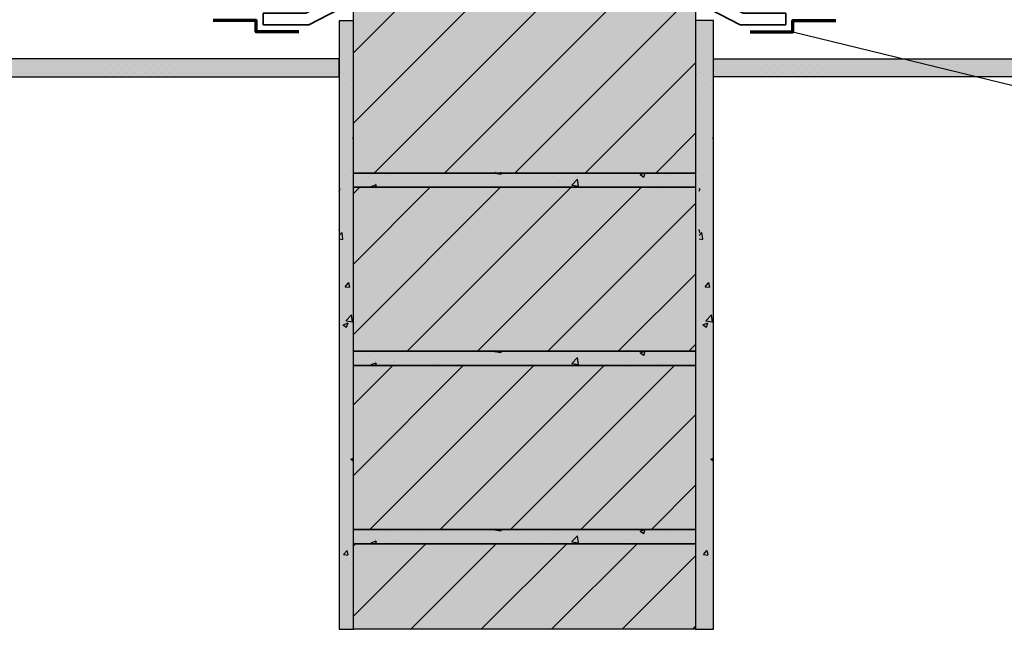
# Model space of a CAD drawing. Units: millimetres. Extents: x -4149 to 64856, y -5219 to 41981.
# Drawn here: x 2164 to 2854, y 1501 to 1929 of the extents above; entities that cross this region are included whole.
import ezdxf
from ezdxf import colors
from ezdxf.entities.mleader import LeaderData, LeaderLine
from ezdxf.math import Vec2, Vec3

# ---------------------------------------------------------------- set-up
doc = ezdxf.new("R2010")
doc.units = ezdxf.units.MM
for name, color, linetype, lineweight in [('Beschriftung', 112, 'Continuous', 18), ('Kontur 0.25', 7, 'Continuous', 25), ('Kontur 0.35', 7, 'Continuous', 35), ('pro clima Verbindungsmittel', 1, 'Continuous', 70), ('Schraffur', 134, 'Continuous', 25)]:
    doc.layers.add(name, color=color, linetype=linetype, lineweight=lineweight)
doc.layers.add('Schraffur farblich', color=71, linetype='Continuous')
doc.styles.get("Standard").update_dxf_attribs({"font": 'arial.ttf'})

# ---------------------------------------------------------------- blocks, each defined once
blk = doc.blocks.new('_None')

msp = doc.modelspace()

# ---------------------------------------------------------------- hatches: boundary and pattern name
at = {"layer": 'Schraffur', "transparency": 33554687}
h = msp.add_hatch(dxfattribs=at)
h.set_pattern_fill('ANSI31', color=256, scale=11)
h.set_pattern_definition([(45, (-51958.683, 3262.715), (-24.695704, 24.695704), [])])
h.paths.add_polyline_path([(2637.79, 1928.35), (2637.79, 1936.37), (2517.79, 1936.37), (2397.79, 1936.37), (2397.79, 1821.37), (2637.79, 1821.37)])
h.paths.add_polyline_path([(2637.79, 1811.37), (2397.79, 1811.37), (2397.79, 1696.37), (2637.79, 1696.37)])
h.paths.add_polyline_path([(2637.79, 1686.37), (2397.79, 1686.37), (2397.79, 1571.37), (2637.79, 1571.37)])
h.paths.add_polyline_path([(2637.79, 1561.37), (2397.79, 1561.37), (2397.79, 1501.41), (2637.79, 1501.41)])
h = msp.add_hatch(dxfattribs=at)
h.set_pattern_fill('AR-CONC', color=256, scale=0.2)
h.set_pattern_definition([(50, (30528.53, -23690.37), (36.436934, -3.187817), [3.81, -41.91]), (355, (30528.53, -23690.37), (-7.048684, 38.21137), [3.048, -33.528117]), (100.45144, (30531.565, -23690.637), (29.38825, 35.02355), [3.238, -35.61805]), (46.1842, (30528.53, -23680.21), (54.21581, -8.408466), [5.715, -62.865]), (96.63556, (30533.047, -23680.91), (47.48083, 49.485225), [4.857005, -53.42712]), (351.18415, (30528.53, -23680.21), (47.48083, 49.485225), [4.57199, -50.29195]), (21, (30533.61, -23682.75), (30.322878, -20.45304), [3.81, -41.91]), (326, (30533.61, -23682.75), (12.360406, 36.837593), [3.048, -33.528]), (71.45144, (30536.136, -23684.456), (42.683284, 16.384554), [3.238, -35.617988]), (37.5, (30528.529, -23690.371), (0.6177207, 16.9110078), [0, -33.1216, 0, -34.036, 0, -33.655]), (7.5, (30528.529, -23690.371), (13.3639325, 20.036115), [0, -19.4056, 0, -32.3596, 0, -12.827]), (327.5, (30517.2, -23690.371), (27.118119, -1.145749), [0, -12.7, 0, -39.624, 0, -52.578]), (317.5, (30512.12, -23690.37), (29.625836, 5.085298), [0, -16.51, 0, -26.3144, 0, -37.338])])
h.paths.add_polyline_path([(2387.79, 1501.41), (2397.79, 1501.41), (2397.79, 1928.13), (2387.79, 1928.13)])
h = msp.add_hatch(dxfattribs=at)
h.set_pattern_fill('AR-CONC', color=256, scale=0.2)
h.set_pattern_definition([(50, (30781.03, -23690.37), (36.436934, -3.187817), [3.81, -41.91]), (355, (30781.03, -23690.37), (-7.048684, 38.21137), [3.048, -33.528117]), (100.45144, (30784.065, -23690.637), (29.38825, 35.02355), [3.238, -35.61805]), (46.1842, (30781.03, -23680.21), (54.21581, -8.408466), [5.715, -62.865]), (96.63556, (30785.547, -23680.91), (47.48083, 49.485225), [4.857005, -53.42712]), (351.18415, (30781.03, -23680.21), (47.48083, 49.485225), [4.57199, -50.29195]), (21, (30786.11, -23682.75), (30.322878, -20.45304), [3.81, -41.91]), (326, (30786.11, -23682.75), (12.360406, 36.837593), [3.048, -33.528]), (71.45144, (30788.636, -23684.456), (42.683284, 16.384554), [3.238, -35.617988]), (37.5, (30781.029, -23690.371), (0.6177207, 16.9110078), [0, -33.1216, 0, -34.036, 0, -33.655]), (7.5, (30781.029, -23690.371), (13.3639325, 20.036115), [0, -19.4056, 0, -32.3596, 0, -12.827]), (327.5, (30769.7, -23690.371), (27.118119, -1.145749), [0, -12.7, 0, -39.624, 0, -52.578]), (317.5, (30764.62, -23690.37), (29.625836, 5.085298), [0, -16.51, 0, -26.3144, 0, -37.338])])
h.paths.add_polyline_path([(2640.29, 1501.41), (2650.29, 1501.41), (2650.29, 1928.13), (2640.29, 1928.13)])
h = msp.add_hatch(dxfattribs=at)
h.set_pattern_fill('PUNKTE2', color=256, scale=5.8, angle=90, pattern_type=2)
h.set_pattern_definition([(90, (27399.749, 41366.7086), (-5.8, 5.8), [0, -5.8])])
h.paths.add_polyline_path([(1939.71, 1901.37), (1939.71, 1888.87), (2387.79, 1888.87), (2387.79, 1901.37)])
h = msp.add_hatch(dxfattribs=at)
h.set_pattern_fill('PUNKTE2', color=256, scale=5.8, angle=90, pattern_type=2)
h.set_pattern_definition([(90, (28057.275, 41366.7086), (-5.8, 5.8), [0, -5.8])])
h.paths.add_polyline_path([(2650.29, 1901.37), (2650.29, 1888.87), (3045.31, 1888.87), (3045.31, 1901.37)])
h = msp.add_hatch(dxfattribs=at)
h.set_pattern_fill('AR-CONC', color=256, scale=0.2)
h.set_pattern_definition([(50, (30768.53, -23380.41), (36.436934, -3.187817), [3.81, -41.91]), (355, (30768.53, -23380.41), (-7.048684, 38.21137), [3.048, -33.528117]), (100.45144, (30771.565, -23380.676), (29.38825, 35.02355), [3.238, -35.61805]), (46.1842, (30768.53, -23370.25), (54.21581, -8.408466), [5.715, -62.865]), (96.63556, (30773.047, -23370.95), (47.48083, 49.485225), [4.857005, -53.42712]), (351.18415, (30768.53, -23370.25), (47.48083, 49.485225), [4.57199, -50.29195]), (21, (30773.61, -23372.79), (30.322878, -20.45304), [3.81, -41.91]), (326, (30773.61, -23372.79), (12.360406, 36.837593), [3.048, -33.528]), (71.45144, (30776.136, -23374.495), (42.683284, 16.384554), [3.238, -35.617988]), (37.5, (30768.529, -23380.41), (0.6177207, 16.9110078), [0, -33.1216, 0, -34.036, 0, -33.655]), (7.5, (30768.529, -23380.41), (13.3639325, 20.036115), [0, -19.4056, 0, -32.3596, 0, -12.827]), (327.5, (30757.2, -23380.41), (27.118119, -1.145749), [0, -12.7, 0, -39.624, 0, -52.578]), (317.5, (30752.12, -23380.41), (29.625836, 5.085298), [0, -16.51, 0, -26.3144, 0, -37.338])])
h.paths.add_polyline_path([(2637.79, 1811.37), (2637.79, 1821.37), (2397.79, 1822.31), (2397.79, 1811.37)])
h = msp.add_hatch(dxfattribs=at)
h.set_pattern_fill('AR-CONC', color=256, scale=0.2)
h.set_pattern_definition([(50, (30768.53, -23505.41), (36.436934, -3.187817), [3.81, -41.91]), (355, (30768.53, -23505.41), (-7.048684, 38.21137), [3.048, -33.528117]), (100.45144, (30771.565, -23505.676), (29.38825, 35.02355), [3.238, -35.61805]), (46.1842, (30768.53, -23495.25), (54.21581, -8.408466), [5.715, -62.865]), (96.63556, (30773.047, -23495.95), (47.48083, 49.485225), [4.857005, -53.42712]), (351.18415, (30768.53, -23495.25), (47.48083, 49.485225), [4.57199, -50.29195]), (21, (30773.61, -23497.79), (30.322878, -20.45304), [3.81, -41.91]), (326, (30773.61, -23497.79), (12.360406, 36.837593), [3.048, -33.528]), (71.45144, (30776.136, -23499.495), (42.683284, 16.384554), [3.238, -35.617988]), (37.5, (30768.529, -23505.41), (0.6177207, 16.9110078), [0, -33.1216, 0, -34.036, 0, -33.655]), (7.5, (30768.529, -23505.41), (13.3639325, 20.036115), [0, -19.4056, 0, -32.3596, 0, -12.827]), (327.5, (30757.2, -23505.41), (27.118119, -1.145749), [0, -12.7, 0, -39.624, 0, -52.578]), (317.5, (30752.12, -23505.41), (29.625836, 5.085298), [0, -16.51, 0, -26.3144, 0, -37.338])])
h.paths.add_polyline_path([(2637.79, 1686.37), (2637.79, 1696.37), (2397.79, 1697.31), (2397.79, 1686.37)])
h = msp.add_hatch(dxfattribs=at)
h.set_pattern_fill('AR-CONC', color=256, scale=0.2)
h.set_pattern_definition([(50, (30768.53, -23630.41), (36.436934, -3.187817), [3.81, -41.91]), (355, (30768.53, -23630.41), (-7.048684, 38.21137), [3.048, -33.528117]), (100.45144, (30771.565, -23630.676), (29.38825, 35.02355), [3.238, -35.61805]), (46.1842, (30768.53, -23620.25), (54.21581, -8.408466), [5.715, -62.865]), (96.63556, (30773.047, -23620.95), (47.48083, 49.485225), [4.857005, -53.42712]), (351.18415, (30768.53, -23620.25), (47.48083, 49.485225), [4.57199, -50.29195]), (21, (30773.61, -23622.79), (30.322878, -20.45304), [3.81, -41.91]), (326, (30773.61, -23622.79), (12.360406, 36.837593), [3.048, -33.528]), (71.45144, (30776.136, -23624.495), (42.683284, 16.384554), [3.238, -35.617988]), (37.5, (30768.529, -23630.41), (0.6177207, 16.9110078), [0, -33.1216, 0, -34.036, 0, -33.655]), (7.5, (30768.529, -23630.41), (13.3639325, 20.036115), [0, -19.4056, 0, -32.3596, 0, -12.827]), (327.5, (30757.2, -23630.41), (27.118119, -1.145749), [0, -12.7, 0, -39.624, 0, -52.578]), (317.5, (30752.12, -23630.41), (29.625836, 5.085298), [0, -16.51, 0, -26.3144, 0, -37.338])])
h.paths.add_polyline_path([(2637.79, 1561.37), (2637.79, 1571.37), (2397.79, 1572.31), (2397.79, 1561.37)])
at = {"layer": 'Schraffur farblich', "true_color": 0xffe6e6, "transparency": 33554687}
h = msp.add_hatch(color=7, dxfattribs=at)
h.dxf.hatch_style = 1
h.paths.add_polyline_path([(2637.79, 1936.37), (2397.79, 1936.37), (2397.79, 1821.37), (2637.79, 1821.37)])
h.paths.add_polyline_path([(2637.79, 1811.37), (2397.79, 1811.37), (2397.79, 1696.37), (2637.79, 1696.37)])
h.paths.add_polyline_path([(2637.79, 1686.37), (2397.79, 1686.37), (2397.79, 1571.37), (2637.79, 1571.37)])
h.paths.add_polyline_path([(2637.79, 1561.37), (2397.79, 1561.37), (2397.79, 1501.41), (2637.79, 1501.41)])
at = {"layer": 'Schraffur farblich', "true_color": 0xfcfcfc, "transparency": 33554687}
h = msp.add_hatch(color=7, dxfattribs=at)
h.dxf.hatch_style = 1
h.paths.add_polyline_path([(2650.29, 1928.35), (2637.79, 1928.35), (2637.79, 1501.41), (2650.29, 1501.41)])
h.paths.add_polyline_path([(2397.79, 1928.13), (2387.79, 1928.13), (2387.79, 1501.41), (2397.79, 1501.41)])
h = msp.add_hatch(color=7, dxfattribs=at)
h.dxf.hatch_style = 1
h.paths.add_polyline_path([(2387.79, 1901.37), (1939.71, 1901.37), (1939.71, 1888.87), (2387.79, 1888.87)])
h.paths.add_polyline_path([(3045.31, 1901.37), (2708.83, 1901.37), (2650.29, 1901.37), (2650.29, 1888.87), (3045.31, 1888.87)])
at = {"layer": 'Schraffur farblich', "true_color": 0xdcdcdc, "transparency": 33554687}
h = msp.add_hatch(color=254, dxfattribs=at)
h.dxf.hatch_style = 1
h.paths.add_polyline_path([(2637.79, 1571.37), (2397.79, 1571.37), (2397.79, 1561.37), (2637.79, 1561.37)])
h.paths.add_polyline_path([(2637.79, 1696.37), (2397.79, 1696.37), (2397.79, 1686.37), (2637.79, 1686.37)])
h.paths.add_polyline_path([(2637.79, 1821.37), (2397.79, 1821.37), (2397.79, 1811.37), (2637.79, 1811.37)])

# ---------------------------------------------------------------- linework, layer by layer
at = {"layer": 'Kontur 0.25'}
for points in [[(2397.79, 1936.37), (2637.79, 1936.37), (2637.79, 1821.37), (2397.79, 1821.37)], [(2387.79, 1501.41), (2397.79, 1501.41), (2397.79, 1928.13), (2387.79, 1928.13)], [(2650.29, 1928.35), (2637.79, 1928.35), (2637.79, 1501.41), (2650.29, 1501.41)], [(1939.71, 1888.87), (2387.79, 1888.87), (2387.79, 1901.37), (1939.71, 1901.37)], [(2397.79, 1821.37), (2637.79, 1821.37), (2637.79, 1811.37), (2397.79, 1811.37)], [(2397.79, 1811.37), (2637.79, 1811.37), (2637.79, 1696.37), (2397.79, 1696.37)], [(2397.79, 1696.37), (2637.79, 1696.37), (2637.79, 1686.37), (2397.79, 1686.37)], [(2397.79, 1686.37), (2637.79, 1686.37), (2637.79, 1571.37), (2397.79, 1571.37)], [(2397.79, 1571.37), (2637.79, 1571.37), (2637.79, 1561.37), (2397.79, 1561.37)], [(2397.79, 1561.37), (2637.79, 1561.37), (2637.79, 1501.41), (2397.79, 1501.41)]]:
    msp.add_lwpolyline(points, close=True, dxfattribs=at)
msp.add_lwpolyline([(3045.31, 1888.87), (2650.29, 1888.87), (2650.29, 1901.37), (3045.31, 1901.37)], dxfattribs=at)
at = {"layer": 'Kontur 0.35'}
for points in [[(2517.79, 1944.37), (2385.85, 1944.37), (2364.46, 1933.37), (2334.46, 1933.37), (2334.46, 1925.37), (2366.39, 1925.37), (2387.79, 1936.37), (2517.79, 1936.37)], [(2517.79, 1944.37), (2649.72, 1944.37), (2671.12, 1933.37), (2701.12, 1933.37), (2701.12, 1925.37), (2669.19, 1925.37), (2647.79, 1936.37), (2517.79, 1936.37)]]:
    msp.add_lwpolyline(points, dxfattribs=at)
at = {"layer": 'pro clima Verbindungsmittel'}
for points in [[(2359.46, 1920.37), (2329.46, 1920.37), (2329.46, 1928.37), (2299.46, 1928.37)], [(2676.12, 1920.37), (2706.12, 1920.37), (2706.12, 1928.37), (2736.12, 1928.37)]]:
    msp.add_lwpolyline(points, dxfattribs=at)

# ---------------------------------------------------------------- leaders
at = {"layer": 'Beschriftung'}
ml = msp.add_multileader_mtext('Standard', dxfattribs=at)
ml.set_content('{\\fArial|b0|i0|c0|p18;Optional: pro clima TESCON NAIDECK / mono für naht-\\P\\pq*;und perforationsgesicherte Unterdeckung\\fTimes New Roman|b0|i0|c0|p18; \\fArial|b0|i0|c0|p18;(Klasse 3 ZVDH)\\Poder beim Einsatz als Behelfsdeckung}', color=256)
ml.set_leader_properties()
ml.set_arrow_properties(name='NONE')
ml.build(insert=Vec2(0, 0))
ml.multileader.update_dxf_attribs({"has_dogleg": 0, "text_left_attachment_type": 5, "text_right_attachment_type": 5, "text_bottom_attachment_type": 10, "arrow_head_size": 2.5})
ctx = ml.context
ctx.base_point, ctx.char_height, ctx.arrow_head_size, ctx.landing_gap_size, ctx.plane_origin = Vec3(1942.73, 2380.82), 18, 2.5, 0.5, Vec3(1942.73, 2223.45)
ctx.left_attachment, ctx.right_attachment, ctx.top_attachment = 5, 5, 10
notes = []
notes.append((ctx, [(1, (1, 1, 0), (1934.73, 2380.82), (1, 0), 8, [(1, [(2795.34, 2194.37)], 0, []), (0, [(2235.02, 2194.37)], 0, [])])]))
ctx.mtext.insert, ctx.mtext.flow_direction = Vec3(1943.23, 2465.04), 5
ml = msp.add_multileader_mtext('Standard', dxfattribs=at)
ml.set_content('{\\fArial|b0|i0|c0|p18;Hochleistungs-Dampfbremsbahn\\fTimes New Roman|b0|i0|c0|p18;\\P\\fArial|b0|i0|c0|p18;pro clima INTELLO / INTELLO PLUS}', color=256)
ml.set_leader_properties()
ml.set_arrow_properties(name='NONE')
ml.build(insert=Vec2(0, 0))
ml.multileader.update_dxf_attribs({"has_dogleg": 0, "text_left_attachment_type": 5, "text_right_attachment_type": 5, "text_bottom_attachment_type": 10, "arrow_head_size": 25})
ctx = ml.context
ctx.base_point, ctx.char_height, ctx.arrow_head_size, ctx.landing_gap_size, ctx.plane_origin = Vec3(3117.26, 2023.61), 18, 25, 5, Vec3(2996.01, 1844.76)
ctx.left_attachment, ctx.right_attachment, ctx.top_attachment = 5, 5, 10
notes.append((ctx, [(0, (1, 1, 0), (3037.26, 2023.61), (1, 0), 80, [(0, [(3003.92, 1937.37), (2583.27, 1940.37)], 0, [])])]))
ctx.mtext.insert, ctx.mtext.flow_direction = Vec3(3122.26, 2077.23), 5
ml = msp.add_multileader_mtext('Standard', dxfattribs=at)
ml.set_content('{\\fArial|b0|i0|c0|p18;Luftdichte Verklebung mit Allround-Klebeband\\fTimes New Roman|b0|i0|c0|p18;\\P\\fArial|b0|i0|c0|p18;pro clima TESCON VANA}', color=256)
ml.set_leader_properties()
ml.set_arrow_properties(name='NONE')
ml.build(insert=Vec2(0, 0))
ml.multileader.update_dxf_attribs({"has_dogleg": 0, "text_left_attachment_type": 5, "text_right_attachment_type": 5, "text_bottom_attachment_type": 10, "arrow_head_size": 2.5})
ctx = ml.context
ctx.base_point, ctx.char_height, ctx.arrow_head_size, ctx.landing_gap_size, ctx.plane_origin = Vec3(3117.26, 1820.42), 18, 2.5, 0.5, Vec3(3051.77, 1623.91)
ctx.left_attachment, ctx.right_attachment, ctx.top_attachment = 5, 5, 10
notes.append((ctx, [(0, (1, 1, 0), (3109.26, 1820.42), (1, 0), 8, [(0, [(2706.12, 1920.37)], 0, [])])]))
ctx.mtext.insert, ctx.mtext.flow_direction = Vec3(3117.76, 1874.04), 5
for ctx, leaders in notes:
    for number, flags, end, landing, length, lines in leaders:
        leader = LeaderData()
        leader.index, (leader.has_last_leader_line, leader.has_dogleg_vector, leader.attachment_direction) = number, flags
        leader.last_leader_point, leader.dogleg_vector, leader.dogleg_length = Vec3(end), Vec3(landing), length
        for number, points, colour, breaks in lines:
            line = LeaderLine()
            line.index, line.vertices, line.color, line.breaks = number, Vec3.list(points), colors.encode_raw_color(colour), breaks
            leader.lines.append(line)
        ctx.leaders.append(leader)

doc.saveas('drawing.dxf')
